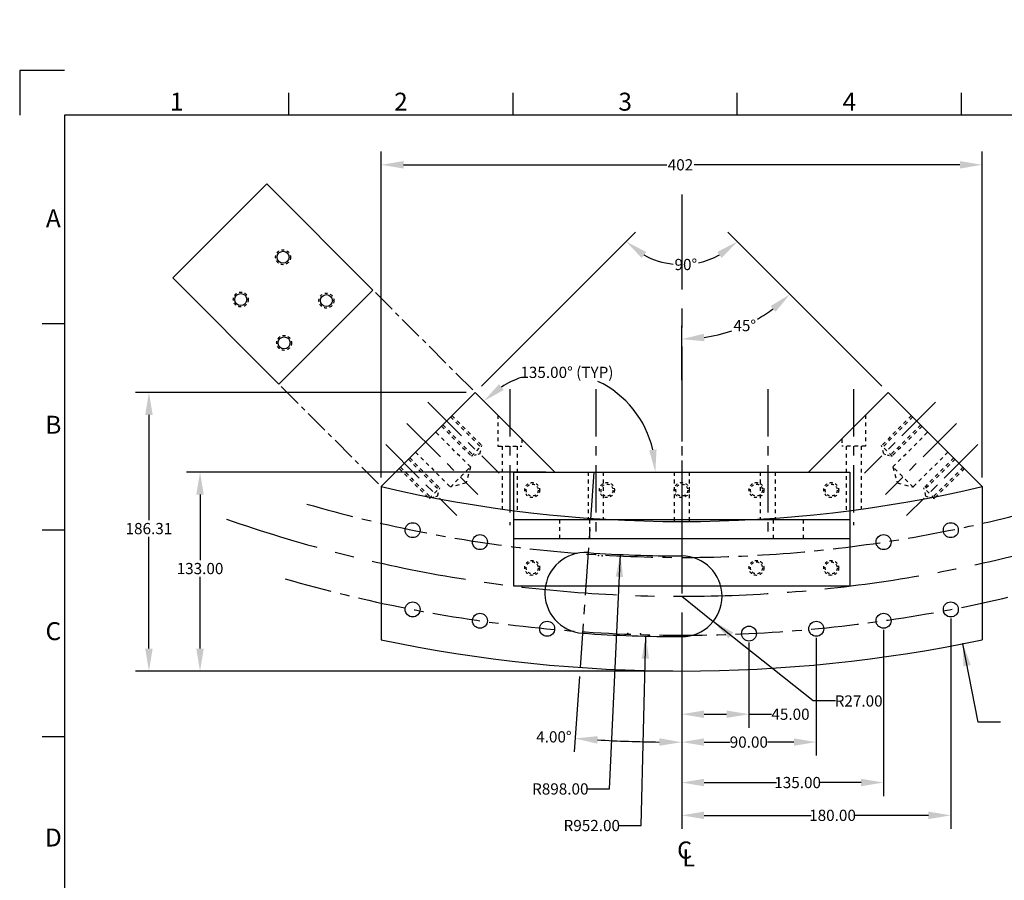
# Model space of a CAD drawing. Extents: x -3119 to 2953, y -2961 to 2160.
# Drawn here: x -3119 to -2461, y -1792 to -1216 of the extents above; entities that cross this region are included whole.
import ezdxf
from ezdxf.enums import TextEntityAlignment as Align

# ---------------------------------------------------------------- set-up
doc = ezdxf.new("R2010")
doc.units = 0
doc.linetypes.add('CENTER', pattern=[50.8, 31.75, -6.35, 6.35, -6.35])
doc.linetypes.add('HIDDEN', pattern=[0.25, 0.125, -0.125])
doc.layers.get('0').update_dxf_attribs({"linetype": 'CONTINUOUS'})
doc.layers.get('DEFPOINTS').update_dxf_attribs({"linetype": 'CONTINUOUS'})
for name, color, linetype in [('DELTAWINGBRACKET', 7, 'CONTINUOUS'), ('DIMENSIONS', 7, 'CONTINUOUS'), ('FRAME050', 6, 'CONTINUOUS'), ('FRAME070', 5, 'CONTINUOUS'), ('FRAME200', 8, 'CONTINUOUS'), ('TEEFLANGE', 7, 'CONTINUOUS')]:
    doc.layers.add(name, color=color, linetype=linetype)
doc.styles.add('ISOCP', font='isocp.shx')
doc.dimstyles.get("Standard").update_dxf_attribs({"dimscale": 3, "dimtxt": 2.5, "dimasz": 5, "dimexe": 3, "dimexo": 2, "dimtad": 0, "dimtih": 1, "dimtoh": 1, "dimrnd": 2, "dimdsep": 46, "dimtxsty": 'ISOCP', "dimcen": 2, "dimadec": 0, "dimazin": 0, "dimtfac": 1, "dimtdec": 4, "dimtmove": 0, "dimatfit": 3, "dimfxl": 0, "dimtolj": 1, "dimtzin": 0, "dimarcsym": 0})

# ---------------------------------------------------------------- blocks, each defined once
blk = doc.blocks.new('*D15')
at = {"color": 0, "linetype": 'ByBlock'}
for p, q in [((-3512.42, -1003.88), (-3409.42, -900.88)), ((-3244.6, -1003.88), (-3347.6, -900.88))]:
    blk.add_line(p, q, dxfattribs=at)
for start, end in [(241.3609, 263.86574), (282.24404, 298.6391)]:
    blk.add_arc((-3378.51, -869.97), 52.71, start, end, dxfattribs=at)
for points in [[(-3405.27, -918.23), (-3402.27, -914.23), (-3415.78, -907.24)], [(-3354.75, -914.23), (-3351.75, -918.23), (-3341.24, -907.24)]]:
    blk.add_solid(points, dxfattribs=at)
at = {"layer": 'DEFPOINTS', "color": 0, "linetype": 'ByBlock'}
for p in [(-3392.15, -920.88), (-3516.66, -1008.12), (-3240.36, -1008.12), (-3579.56, -1071.02), (-3177.46, -1071.02)]:
    blk.add_point(p, dxfattribs=at)
at = {"color": 0, "linetype": 'ByBlock', "insert": (-3375.74, -922.61), "char_height": 7.5, "attachment_point": 5, "style": 'ISOCP'}
blk.add_mtext('\\A1;90°', dxfattribs=at)
blk = doc.blocks.new('*D16')
at = {"color": 0, "linetype": 'ByBlock'}
for p, q in [((-3244.6, -1003.88), (-3312.37, -936.11)), ((-3378.51, -999.88), (-3378.51, -963.51))]:
    blk.add_line(p, q, dxfattribs=at)
for start, end in [(299.69138, 306.61075), (278.38925, 289.09257)]:
    blk.add_arc((-3378.51, -869.97), 102.54, start, end, dxfattribs=at)
for points in [[(-3318.99, -950.39), (-3315.73, -954.17), (-3306.01, -942.48)], [(-3363.37, -973.9), (-3363.73, -968.92), (-3378.51, -972.51)]]:
    blk.add_solid(points, dxfattribs=at)
at = {"layer": 'DEFPOINTS', "color": 0, "linetype": 'ByBlock'}
for p in [(-3351.97, -969.01), (-3378.51, -1005.88), (-3240.36, -1008.12), (-3177.46, -1071.02), (-3378.51, -1102.56)]:
    blk.add_point(p, dxfattribs=at)
at = {"color": 0, "linetype": 'ByBlock', "insert": (-3336.35, -963.44), "char_height": 7.5, "attachment_point": 5, "style": 'ISOCP'}
blk.add_mtext('\\A1;45°', dxfattribs=at)
blk = doc.blocks.new('*D17')
at = {"color": 0, "linetype": 'ByBlock'}
for p, q in [((-3579.56, -1065.02), (-3579.56, -846.95)), ((-3177.46, -1065.02), (-3177.46, -846.95)), ((-3564.56, -855.95), (-3388.56, -855.95)), ((-3192.46, -855.95), (-3370.11, -855.95))]:
    blk.add_line(p, q, dxfattribs=at)
for points in [[(-3564.56, -853.45), (-3564.56, -858.45), (-3579.56, -855.95)], [(-3192.46, -853.45), (-3192.46, -858.45), (-3177.46, -855.95)]]:
    blk.add_solid(points, dxfattribs=at)
at = {"layer": 'DEFPOINTS', "color": 0, "linetype": 'ByBlock'}
for p in [(-3177.46, -855.95), (-3579.56, -1071.02), (-3177.46, -1071.02)]:
    blk.add_point(p, dxfattribs=at)
at = {"color": 0, "linetype": 'ByBlock', "insert": (-3379.34, -855.95), "char_height": 7.5, "attachment_point": 5, "style": 'ISOCP'}
blk.add_mtext('\\A1;402', dxfattribs=at)
blk = doc.blocks.new('*D20')
at = {"color": 0, "linetype": 'ByBlock'}
for p, q in [((-2676.35, -1632.6), (-2676.35, -1689.53)), ((-2631.35, -1632.6), (-2631.35, -1689.53)), ((-2661.35, -1680.53), (-2646.35, -1680.53)), ((-2631.35, -1680.53), (-2616.35, -1680.53))]:
    blk.add_line(p, q, dxfattribs=at)
for points in [[(-2661.35, -1678.03), (-2661.35, -1683.03), (-2676.35, -1680.53)], [(-2646.35, -1678.03), (-2646.35, -1683.03), (-2631.35, -1680.53)]]:
    blk.add_solid(points, dxfattribs=at)
at = {"layer": 'DEFPOINTS', "color": 0, "linetype": 'ByBlock'}
for p in [(-2676.35, -1626.6), (-2631.35, -1626.6), (-2676.35, -1680.53)]:
    blk.add_point(p, dxfattribs=at)
at = {"color": 0, "linetype": 'ByBlock', "insert": (-2603.59, -1680.53), "char_height": 7.5, "attachment_point": 5, "style": 'ISOCP'}
blk.add_mtext('\\A1;45.00', dxfattribs=at)
blk = doc.blocks.new('*D21')
at = {"color": 0, "linetype": 'ByBlock'}
for p, q in [((-2676.35, -1601.67), (-2655.22, -1618.48)), ((-2588.38, -1671.67), (-2655.22, -1618.48)), ((-2573.38, -1671.67), (-2588.38, -1671.67))]:
    blk.add_line(p, q, dxfattribs=at)
blk.add_solid([(-2641.93, -1625.86), (-2645.04, -1629.78), (-2655.22, -1618.48)], dxfattribs=at)
at = {"layer": 'DEFPOINTS', "color": 0, "linetype": 'ByBlock'}
for p in [(-2676.35, -1601.67), (-2655.22, -1618.48)]:
    blk.add_point(p, dxfattribs=at)
at = {"color": 0, "linetype": 'ByBlock', "insert": (-2558, -1671.67), "char_height": 7.5, "attachment_point": 5, "style": 'ISOCP'}
blk.add_mtext('\\A1;R27.00', dxfattribs=at)
blk = doc.blocks.new('*D22')
at = {"color": 0, "linetype": 'ByBlock'}
for p, q in [((-2820.5, -1465.36), (-3041.73, -1465.36)), ((-3032.73, -1480.36), (-3032.73, -1550.78)), ((-3032.73, -1636.67), (-3032.73, -1562.03)), ((-2682.35, -1651.67), (-3041.73, -1651.67))]:
    blk.add_line(p, q, dxfattribs=at)
for points in [[(-3035.23, -1480.36), (-3030.23, -1480.36), (-3032.73, -1465.36)], [(-3035.23, -1636.67), (-3030.23, -1636.67), (-3032.73, -1651.67)]]:
    blk.add_solid(points, dxfattribs=at)
at = {"layer": 'DEFPOINTS', "color": 0, "linetype": 'ByBlock'}
for p in [(-2814.5, -1465.36), (-3032.73, -1651.67), (-2676.35, -1651.67)]:
    blk.add_point(p, dxfattribs=at)
at = {"color": 0, "linetype": 'ByBlock', "insert": (-3032.73, -1556.4), "char_height": 7.5, "attachment_point": 5, "style": 'ISOCP'}
blk.add_mtext('\\A1;186.31', dxfattribs=at)
blk = doc.blocks.new('*D23')
at = {"color": 0, "linetype": 'ByBlock'}
for p, q in [((-2408.16, -1446.9), (-2393.16, -1446.9)), ((-2393.16, -1446.9), (-2366.11, -1520.44))]:
    blk.add_line(p, q, dxfattribs=at)
blk.add_solid([(-2368.94, -1505.5), (-2373.64, -1507.23), (-2366.11, -1520.44)], dxfattribs=at)
at = {"layer": 'DEFPOINTS', "color": 0, "linetype": 'ByBlock'}
for p in [(-2676.35, -676.67), (-2366.11, -1520.44)]:
    blk.add_point(p, dxfattribs=at)
at = {"color": 0, "linetype": 'ByBlock', "insert": (-2426.18, -1446.9), "char_height": 7.5, "attachment_point": 5, "style": 'ISOCP'}
blk.add_mtext('\\A1;R899.00', dxfattribs=at)
blk = doc.blocks.new('*D24')
at = {"color": 0, "linetype": 'ByBlock'}
for p, q in [((-2371.21, -1419.16), (-2356.21, -1419.16)), ((-2356.21, -1419.16), (-2299.82, -1549.95))]:
    blk.add_line(p, q, dxfattribs=at)
blk.add_solid([(-2303.46, -1535.19), (-2308.06, -1537.17), (-2299.82, -1549.95)], dxfattribs=at)
at = {"layer": 'DEFPOINTS', "color": 0, "linetype": 'ByBlock'}
for p in [(-2676.35, -676.67), (-2299.82, -1549.95)]:
    blk.add_point(p, dxfattribs=at)
at = {"color": 0, "linetype": 'ByBlock', "insert": (-2388.48, -1419.16), "char_height": 7.5, "attachment_point": 5, "style": 'ISOCP'}
blk.add_mtext('\\A1;R951.00', dxfattribs=at)
blk = doc.blocks.new('*D25')
at = {"color": 0, "linetype": 'ByBlock'}
for p, q in [((-2676.35, -1629.4), (-2676.35, -1708.16)), ((-2586.35, -1629.4), (-2586.35, -1708.16)), ((-2661.35, -1699.16), (-2644, -1699.16)), ((-2601.35, -1699.16), (-2618.94, -1699.16))]:
    blk.add_line(p, q, dxfattribs=at)
for points in [[(-2661.35, -1696.66), (-2661.35, -1701.66), (-2676.35, -1699.16)], [(-2601.35, -1696.66), (-2601.35, -1701.66), (-2586.35, -1699.16)]]:
    blk.add_solid(points, dxfattribs=at)
at = {"layer": 'DEFPOINTS', "color": 0, "linetype": 'ByBlock'}
for p in [(-2676.35, -1623.4), (-2586.35, -1623.4), (-2676.35, -1699.16)]:
    blk.add_point(p, dxfattribs=at)
at = {"color": 0, "linetype": 'ByBlock', "insert": (-2631.47, -1699.16), "char_height": 7.5, "attachment_point": 5, "style": 'ISOCP'}
blk.add_mtext('\\A1;90.00', dxfattribs=at)
blk = doc.blocks.new('*D26')
at = {"color": 0, "linetype": 'ByBlock'}
for p, q in [((-2676.35, -1624.04), (-2676.35, -1735.21)), ((-2541.35, -1624.04), (-2541.35, -1735.21)), ((-2661.35, -1726.21), (-2613.06, -1726.21)), ((-2556.35, -1726.21), (-2584.55, -1726.21))]:
    blk.add_line(p, q, dxfattribs=at)
for points in [[(-2661.35, -1723.71), (-2661.35, -1728.71), (-2676.35, -1726.21)], [(-2556.35, -1723.71), (-2556.35, -1728.71), (-2541.35, -1726.21)]]:
    blk.add_solid(points, dxfattribs=at)
at = {"layer": 'DEFPOINTS', "color": 0, "linetype": 'ByBlock'}
for p in [(-2676.35, -1618.04), (-2541.35, -1618.04), (-2676.35, -1726.21)]:
    blk.add_point(p, dxfattribs=at)
at = {"color": 0, "linetype": 'ByBlock', "insert": (-2598.8, -1726.21), "char_height": 7.5, "attachment_point": 5, "style": 'ISOCP'}
blk.add_mtext('\\A1;135.00', dxfattribs=at)
blk = doc.blocks.new('*D27')
at = {"color": 0, "linetype": 'ByBlock'}
for p, q in [((-2676.35, -1616.48), (-2676.35, -1757.14)), ((-2496.35, -1616.48), (-2496.35, -1757.14)), ((-2661.35, -1748.14), (-2589.72, -1748.14)), ((-2511.35, -1748.14), (-2561.22, -1748.14))]:
    blk.add_line(p, q, dxfattribs=at)
for points in [[(-2661.35, -1745.64), (-2661.35, -1750.64), (-2676.35, -1748.14)], [(-2511.35, -1745.64), (-2511.35, -1750.64), (-2496.35, -1748.14)]]:
    blk.add_solid(points, dxfattribs=at)
at = {"layer": 'DEFPOINTS', "color": 0, "linetype": 'ByBlock'}
for p in [(-2676.35, -1610.48), (-2496.35, -1610.48), (-2676.35, -1748.14)]:
    blk.add_point(p, dxfattribs=at)
at = {"color": 0, "linetype": 'ByBlock', "insert": (-2575.47, -1748.14), "char_height": 7.5, "attachment_point": 5, "style": 'ISOCP'}
blk.add_mtext('\\A1;180.00', dxfattribs=at)
blk = doc.blocks.new('*D28')
at = {"color": 0, "linetype": 'ByBlock'}
for p, q in [((-2744.78, -1655.28), (-2748.31, -1705.73)), ((-2676.35, -1678.08), (-2676.35, -1708.24))]:
    blk.add_line(p, q, dxfattribs=at)
blk.add_arc((-2676.35, -676.67), 1022.58, 266.84047, 269.15953, dxfattribs=at)
for points in [[(-2732.86, -1700.18), (-2732.55, -1695.19), (-2747.68, -1696.75)], [(-2691.33, -1696.63), (-2691.37, -1701.63), (-2676.35, -1699.24)]]:
    blk.add_solid(points, dxfattribs=at)
at = {"layer": 'DEFPOINTS', "color": 0, "linetype": 'ByBlock'}
for p in [(-2676.35, -1333.11), (-2738.99, -1572.48), (-2744.36, -1649.29), (-2676.35, -1672.08), (-2700.14, -1698.97)]:
    blk.add_point(p, dxfattribs=at)
at = {"color": 0, "linetype": 'ByBlock', "insert": (-2761.84, -1695.66), "char_height": 7.5, "attachment_point": 5, "style": 'ISOCP'}
blk.add_mtext('\\A1;4.00°', dxfattribs=at)
blk = doc.blocks.new('*D54')
at = {"color": 0, "linetype": 'ByBlock'}
for p, q in [((-2767.19, -1518.67), (-3007.55, -1518.67)), ((-2998.55, -1533.67), (-2998.55, -1577.51)), ((-2998.55, -1636.67), (-2998.55, -1588.76)), ((-2682.35, -1651.67), (-3007.55, -1651.67))]:
    blk.add_line(p, q, dxfattribs=at)
for points in [[(-3001.05, -1533.67), (-2996.05, -1533.67), (-2998.55, -1518.67)], [(-3001.05, -1636.67), (-2996.05, -1636.67), (-2998.55, -1651.67)]]:
    blk.add_solid(points, dxfattribs=at)
at = {"layer": 'DEFPOINTS', "color": 0, "linetype": 'ByBlock'}
for p in [(-2761.19, -1518.67), (-2998.55, -1651.67), (-2676.35, -1651.67)]:
    blk.add_point(p, dxfattribs=at)
at = {"color": 0, "linetype": 'ByBlock', "insert": (-2998.55, -1583.13), "char_height": 7.5, "attachment_point": 5, "style": 'ISOCP'}
blk.add_mtext('\\A1;133.00', dxfattribs=at)
blk = doc.blocks.new('*D55')
at = {"color": 0, "linetype": 'ByBlock'}
for start, end in [(109.40085, 122.18374), (12.81626, 64.62299)]:
    blk.add_arc((-2761.19, -1518.67), 67.2, start, end, dxfattribs=at)
for points in [[(-2795.42, -1463.75), (-2798.54, -1459.84), (-2808.7, -1471.15)], [(-2693.18, -1503.48), (-2698.15, -1504.04), (-2693.99, -1518.67)]]:
    blk.add_solid(points, dxfattribs=at)
at = {"layer": 'DEFPOINTS', "color": 0, "linetype": 'ByBlock'}
for p in [(-2814.5, -1465.36), (-2713.67, -1471.15), (-2761.19, -1518.67), (-2761.19, -1518.67), (-2591.51, -1518.67)]:
    blk.add_point(p, dxfattribs=at)
at = {"color": 0, "linetype": 'ByBlock', "insert": (-2753.13, -1451.95), "char_height": 7.5, "attachment_point": 5, "style": 'ISOCP'}
blk.add_mtext('\\A1;135.00° (TYP)', dxfattribs=at)

msp = doc.modelspace()

# ---------------------------------------------------------------- linework, layer by layer
at = {"color": 0, "linetype": 'ByBlock'}
for p, q in [((-2724.554, -1730.492), (-2717.383, -1573.73)), ((-2703.488, -1754.962), (-2700.302, -1628.367)), ((-2739.554, -1730.492), (-2724.554, -1730.492)), ((-2718.488, -1754.962), (-2703.488, -1754.962))]:
    msp.add_line(p, q, dxfattribs=at)
for points in [[(-2720.566, -1588.6), (-2715.571, -1588.829), (-2717.383, -1573.73)], [(-2703.178, -1643.299), (-2698.18, -1643.425), (-2700.302, -1628.367)]]:
    msp.add_solid(points, dxfattribs=at)
at = {"layer": 'DEFPOINTS', "color": 0, "linetype": 'ByBlock'}
for p in [(-2738.989, -1572.481), (-2717.383, -1573.73), (-2734.506, -1626.89), (-2700.302, -1628.367)]:
    msp.add_point(p, dxfattribs=at)
at = {"layer": 'DELTAWINGBRACKET', "color": 1, "linetype": 'Continuous'}
for p, q in [((-3016.83, -1388.825), (-2953.93, -1325.925)), ((-2953.93, -1325.925), (-2882.936, -1396.919)), ((-3016.83, -1388.825), (-2945.836, -1459.819)), ((-2814.498, -1465.357), (-2761.186, -1518.668)), ((-2538.197, -1465.357), (-2591.508, -1518.668)), ((-2761.186, -1518.668), (-2591.508, -1518.668))]:
    msp.add_line(p, q, dxfattribs=at)
at = {"layer": 'DELTAWINGBRACKET', "color": 1}
for p, q in [((-2882.936, -1396.919), (-2945.836, -1459.819)), ((-2814.498, -1465.357), (-2877.398, -1528.257)), ((-2538.197, -1465.357), (-2475.297, -1528.257))]:
    msp.add_line(p, q, dxfattribs=at)
at = {"layer": 'DELTAWINGBRACKET', "linetype": 'CENTER'}
for p, q in [((-2791.347, -1463.111), (-2791.347, -1554.165)), ((-2733.847, -1463.111), (-2733.847, -1559.798)), ((-2676.347, -1463.111), (-2676.347, -1559.798)), ((-2618.847, -1463.111), (-2618.847, -1559.798)), ((-2561.347, -1463.111), (-2561.347, -1554.165)), ((-2846.066, -1471.908), (-2798.508, -1519.466)), ((-2506.629, -1471.908), (-2554.187, -1519.466)), ((-2860.208, -1486.05), (-2812.65, -1533.608)), ((-2492.486, -1486.05), (-2540.044, -1533.608)), ((-2874.35, -1500.192), (-2826.792, -1547.75)), ((-2478.344, -1500.192), (-2525.902, -1547.75))]:
    msp.add_line(p, q, dxfattribs=at)
at = {"layer": 'DELTAWINGBRACKET', "linetype": 'HIDDEN', "ltscale": 20}
for p, q in [((-2830.906, -1481.765), (-2810.85, -1501.821)), ((-2830.022, -1480.881), (-2809.966, -1500.937)), ((-2799.347, -1480.507), (-2799.347, -1501.357)), ((-2553.347, -1480.507), (-2553.347, -1501.357)), ((-2522.673, -1480.881), (-2542.729, -1500.937)), ((-2521.789, -1481.765), (-2541.845, -1501.821)), ((-2837.093, -1487.952), (-2817.037, -1508.008)), ((-2836.209, -1487.068), (-2816.153, -1507.124)), ((-2516.486, -1487.068), (-2536.541, -1507.124)), ((-2515.602, -1487.952), (-2535.658, -1508.008)), ((-2817.037, -1508.008), (-2809.966, -1500.937)), ((-2811.46, -1506.514), (-2809.966, -1500.937)), ((-2799.347, -1501.357), (-2783.347, -1501.357)), ((-2796.347, -1501.357), (-2796.347, -1543.401)), ((-2786.347, -1501.357), (-2786.347, -1544.726)), ((-2783.347, -1496.507), (-2783.347, -1501.357)), ((-2569.347, -1496.507), (-2569.347, -1501.357)), ((-2553.347, -1501.357), (-2569.347, -1501.357)), ((-2566.347, -1501.357), (-2566.347, -1544.726)), ((-2556.347, -1501.357), (-2556.347, -1543.401)), ((-2535.658, -1508.008), (-2542.729, -1500.937)), ((-2541.234, -1506.514), (-2542.729, -1500.937)), ((-2859.19, -1510.049), (-2839.134, -1530.105)), ((-2858.306, -1509.165), (-2838.25, -1529.221)), ((-2494.389, -1509.165), (-2514.444, -1529.221)), ((-2493.505, -1510.049), (-2513.56, -1530.105)), ((-2865.377, -1516.236), (-2845.321, -1536.292)), ((-2864.493, -1515.352), (-2844.438, -1535.408)), ((-2738.847, -1518.668), (-2738.847, -1549.433)), ((-2728.847, -1518.668), (-2728.847, -1550.092)), ((-2681.347, -1518.668), (-2681.347, -1551.654)), ((-2671.347, -1518.668), (-2671.347, -1551.654)), ((-2623.847, -1518.668), (-2623.847, -1550.092)), ((-2613.847, -1518.668), (-2613.847, -1549.433)), ((-2488.201, -1515.352), (-2508.257, -1535.408)), ((-2487.318, -1516.236), (-2507.373, -1536.292)), ((-2845.321, -1536.292), (-2838.25, -1529.221)), ((-2839.745, -1534.798), (-2838.25, -1529.221)), ((-2512.95, -1534.798), (-2514.444, -1529.221)), ((-2507.373, -1536.292), (-2514.444, -1529.221))]:
    msp.add_line(p, q, dxfattribs=at)
at = {"layer": 'DELTAWINGBRACKET', "color": 1, "linetype": 'HIDDEN', "ltscale": 20}
for p, q in [((-2817.63, -1515.158), (-2840.964, -1491.823)), ((-2535.065, -1515.158), (-2511.73, -1491.823)), ((-2854.435, -1505.294), (-2831.1, -1528.628)), ((-2498.26, -1505.294), (-2521.595, -1528.628)), ((-2831.1, -1528.628), (-2817.63, -1515.158)), ((-2817.63, -1515.158), (-2820.486, -1525.772)), ((-2521.595, -1528.628), (-2535.065, -1515.158)), ((-2535.065, -1515.158), (-2532.209, -1525.772)), ((-2820.486, -1525.772), (-2831.1, -1528.628)), ((-2532.209, -1525.772), (-2521.595, -1528.628))]:
    msp.add_line(p, q, dxfattribs=at)
at = {"layer": 'DELTAWINGBRACKET', "linetype": 'HIDDEN', "ltscale": 10}
for p, q in [((-2811.46, -1506.514), (-2817.037, -1508.008)), ((-2541.234, -1506.514), (-2535.658, -1508.008)), ((-2839.745, -1534.798), (-2845.321, -1536.292)), ((-2512.95, -1534.798), (-2507.373, -1536.292))]:
    msp.add_line(p, q, dxfattribs=at)
at = {"layer": 'DELTAWINGBRACKET', "color": 1, "linetype": 'Continuous', "ltscale": 40}
for p, q in [((-2877.398, -1528.257), (-2877.398, -1630.714)), ((-2475.297, -1528.257), (-2475.297, -1630.714))]:
    msp.add_line(p, q, dxfattribs=at)
at = {"layer": 'DELTAWINGBRACKET', "color": 7, "linetype": 'HIDDEN', "ltscale": 15}
for centre, radius in [((-2943.008, -1374.966), 5), ((-2971.292, -1403.25), 5), ((-2914.016, -1403.957), 5), ((-2942.301, -1432.242), 5), ((-2776.347, -1530.668), 5), ((-2776.347, -1530.668), 4), ((-2726.347, -1530.668), 5), ((-2726.347, -1530.668), 4), ((-2676.347, -1530.668), 5), ((-2676.347, -1530.668), 4), ((-2626.347, -1530.668), 5), ((-2626.347, -1530.668), 4), ((-2576.347, -1530.668), 5), ((-2576.347, -1530.668), 4), ((-2776.347, -1582.668), 5), ((-2776.347, -1582.668), 4), ((-2626.347, -1582.668), 5), ((-2626.347, -1582.668), 4), ((-2576.347, -1582.668), 5), ((-2576.347, -1582.668), 4)]:
    msp.add_circle(centre, radius, dxfattribs=at)
at = {"layer": 'DELTAWINGBRACKET', "color": 7, "linetype": 'Continuous', "ltscale": 15}
for centre in [(-2943.008, -1374.966), (-2971.292, -1403.25), (-2914.016, -1403.957), (-2942.301, -1432.242)]:
    msp.add_circle(centre, 4, dxfattribs=at)
at = {"layer": 'DELTAWINGBRACKET', "color": 1, "linetype": 'Continuous', "ltscale": 15}
for centre in [(-2856.347, -1557.464), (-2496.347, -1557.464), (-2811.347, -1565.474), (-2541.347, -1565.474), (-2856.347, -1610.478), (-2496.347, -1610.478), (-2811.347, -1618.037), (-2541.347, -1618.037), (-2766.347, -1623.4), (-2586.347, -1623.4), (-2631.347, -1626.603)]:
    msp.add_circle(centre, 5, dxfattribs=at)
at = {"layer": 'DELTAWINGBRACKET', "color": 1, "linetype": 'Continuous'}
for centre, radius, start, end in [((-2676.347, -676.668), 875, 256.716341, 283.283659), ((-2740.872, -1599.415), 27, 86, 266), ((-2676.347, -676.668), 898, 266, 270), ((-2676.347, -1601.668), 27, 270, 90), ((-2676.347, -676.668), 952, 266, 270), ((-2676.347, -676.668), 975, 258.099906, 281.900094)]:
    msp.add_arc(centre, radius, start, end, dxfattribs=at)
at = {"layer": 'DELTAWINGBRACKET', "color": 0, "linetype": 'ByBlock'}
for p in [(-2731.961, -1574.447), (-2729.562, -1574.593), (-2712.309, -1626.488), (-2703.946, -1626.767), (-2488.346, -1633.371)]:
    msp.add_point(p, dxfattribs=at)
at = {"layer": 'DIMENSIONS', "linetype": 'CENTER', "ltscale": 2}
msp.add_line((-2676.347, -1333.111), (-2676.347, -1672.079), dxfattribs=at)
at = {"layer": 'DIMENSIONS', "color": 7, "linetype": 'CENTER', "ltscale": 0.5}
for p, q in [((-2881.275, -1398.579), (-2815.997, -1463.857)), ((-2944.176, -1461.48), (-2878.898, -1526.758))]:
    msp.add_line(p, q, dxfattribs=at)
at = {"layer": 'DIMENSIONS', "linetype": 'CENTER'}
msp.add_line((-2735.226, -1518.668), (-2744.36, -1649.293), dxfattribs=at)
at = {"layer": 'DIMENSIONS', "color": 0, "linetype": 'ByBlock'}
for p, q in [((-2478.015, -1685.944), (-2488.346, -1633.371)), ((-2463.015, -1685.944), (-2478.015, -1685.944))]:
    msp.add_line(p, q, dxfattribs=at)
at = {"layer": 'DIMENSIONS', "color": 7, "linetype": 'CENTER'}
for radius, end in [(899, 291.902226), (951, 294.115816)]:
    msp.add_arc((-2676.347, -676.668), radius, 253.800053, end, dxfattribs=at)
at = {"layer": 'DIMENSIONS', "linetype": 'CENTER', "ltscale": 2}
msp.add_arc((-2676.347, -676.668), 925, 250.773297, 288.176267, dxfattribs=at)
at = {"layer": 'DIMENSIONS', "color": 0, "linetype": 'ByBlock'}
msp.add_solid([(-2483, -1647.608), (-2487.906, -1648.572), (-2488.346, -1633.371)], dxfattribs=at)
at = {"layer": 'FRAME050', "color": 7}
for p, q in [((-2939.179, -1280.03), (-2939.179, -1265.03)), ((-2789.179, -1280.03), (-2789.179, -1265.03)), ((-2639.179, -1280.03), (-2639.179, -1265.03)), ((-2489.179, -1280.03), (-2489.179, -1265.03)), ((-3089.179, -1419.53), (-3104.179, -1419.53)), ((-3089.179, -1557.53), (-3104.179, -1557.53)), ((-3104.179, -1695.53), (-3089.179, -1695.53))]:
    msp.add_line(p, q, dxfattribs=at)
at = {"layer": 'FRAME070', "color": 7}
for p, q in [((-1889.179, -1280.03), (-3089.179, -1280.03)), ((-3089.179, -1280.03), (-3089.179, -2111.03))]:
    msp.add_line(p, q, dxfattribs=at)
at = {"layer": 'FRAME200', "color": 7}
for p, q in [((-3119.179, -1250.03), (-3119.179, -1280.03)), ((-3089.179, -1250.03), (-3119.179, -1250.03))]:
    msp.add_line(p, q, dxfattribs=at)
at = {"layer": 'TEEFLANGE', "color": 3, "linetype": 'Continuous'}
for p, q in [((-2788.776, -1518.668), (-2788.776, -1594.668)), ((-2788.776, -1518.668), (-2563.919, -1518.668)), ((-2563.919, -1518.668), (-2563.919, -1594.668)), ((-2788.776, -1550.318), (-2563.919, -1550.318)), ((-2788.776, -1563.018), (-2563.919, -1563.018)), ((-2788.776, -1594.668), (-2563.919, -1594.668))]:
    msp.add_line(p, q, dxfattribs=at)
at = {"layer": 'TEEFLANGE', "color": 3, "linetype": 'HIDDEN', "ltscale": 20}
for p, q in [((-2757.828, -1563.018), (-2757.828, -1550.318)), ((-2737.828, -1563.018), (-2737.828, -1550.318)), ((-2614.867, -1563.018), (-2614.867, -1550.318)), ((-2594.867, -1563.018), (-2594.867, -1550.318))]:
    msp.add_line(p, q, dxfattribs=at)

# ---------------------------------------------------------------- texts
at = {"color": 0, "linetype": 'ByBlock', "char_height": 7.5, "attachment_point": 5, "style": 'ISOCP'}
for s, insert in [('\\A1;R898.00', (-2757.57, -1730.492)), ('\\A1;R952.00', (-2736.504, -1754.962))]:
    msp.add_mtext(s, dxfattribs=dict(at, insert=insert))
at = {"layer": 'DIMENSIONS', "linetype": 'Continuous', "char_height": 11.5, "width": 132.7633, "attachment_point": 1}
for s, insert in [('\\Fisocp.shx;C', (-2679.41, -1765.618)), ('\\Fisocp.shx;L', (-2675.929, -1770.821))]:
    msp.add_mtext(s, dxfattribs=dict(at, insert=insert))
at = {"layer": 'FRAME050', "color": 7, "style": 'ISOCP'}
for s, p in [('1', (-3014.179, -1272.53)), ('2', (-2864.179, -1272.53)), ('3', (-2714.179, -1272.53)), ('4', (-2564.179, -1272.53)), ('A', (-3096.679, -1350.53)), ('B', (-3096.679, -1488.53)), ('C', (-3096.679, -1626.53)), ('D', (-3096.679, -1764.53))]:
    msp.add_text(s, height=12, dxfattribs=at).set_placement(p, align=Align.MIDDLE)

# ---------------------------------------------------------------- dimensions: what is measured, and where the dimension line sits
at = {"layer": 'DIMENSIONS', "linetype": 'Continuous'}
for center, mpoint, picture, middle in [((-2676.347, -676.668), (-2366.114, -1520.443), '*D23', (-2426.185, -1446.897)), ((-2676.347, -676.668), (-2299.821, -1549.955), '*D24', (-2388.481, -1419.16)), ((-2676.347, -1601.668), (-2655.221, -1618.481), '*D21', (-2558.002, -1671.671))]:
    dim = msp.add_radius_dim(center=center, mpoint=mpoint, dimstyle='Standard', override={"dimrnd": 0, "dimzin": 0}, dxfattribs=at)
    dim.commit()
    dim.dimension.update_dxf_attribs({"geometry": picture, "text_midpoint": middle, "dimtype": 164})
dim = msp.add_linear_dim(base=(-2475.297, -1313.184), p1=(-2877.398, -1528.257), p2=(-2475.297, -1528.257), dimstyle='Standard', override={"dimscale": 3, "dimtxt": 2.5, "dimasz": 5, "dimexe": 3, "dimexo": 2, "dimgap": 0.625, "dimdec": 2, "dimzin": 8, "dimcen": 2, "dimtofl": 1}, dxfattribs=at)
dim.commit()
dim.dimension.update_dxf_attribs({"geometry": '*D17', "text_midpoint": (-2677.177, -1313.184), "dimtype": 160, "insert": (702.162, -457.235)})
dim = msp.add_angular_dim_2l(base=(-2700.142, -1698.967), line1=((-2676.347, -1333.111), (-2676.347, -1672.079)), line2=((-2738.989, -1572.481), (-2744.36, -1649.293)), dimstyle='Standard', override={"dimrnd": 0, "dimzin": 0, "dimadec": 2}, dxfattribs=at)
dim.commit()
dim.dimension.update_dxf_attribs({"geometry": '*D28', "text_midpoint": (-2761.844, -1695.663), "dimtype": 162})
for base, line2, picture, middle in [((-2689.989, -1378.119), ((-2814.498, -1465.357), (-2877.398, -1528.257)), '*D15', (-2673.574, -1379.842)), ((-2649.809, -1426.249), ((-2676.347, -1463.111), (-2676.347, -1559.798)), '*D16', (-2634.183, -1420.673))]:
    dim = msp.add_angular_dim_2l(base=base, line1=((-2538.197, -1465.357), (-2475.297, -1528.257)), line2=line2, dimstyle='Standard', override={"dimrnd": 1, "dimadec": 2}, dxfattribs=at)
    dim.commit()
    dim.dimension.update_dxf_attribs({"geometry": picture, "text_midpoint": middle, "dimtype": 162, "insert": (702.162, -457.235)})
dim = msp.add_angular_dim_2l(base=(-2713.67, -1471.152), line1=((-2761.186, -1518.668), (-2591.508, -1518.668)), line2=((-2814.498, -1465.357), (-2761.186, -1518.668)), text='<> (TYP)', dimstyle='Standard', override={"dimrnd": 0, "dimzin": 0, "dimadec": 2, "dimtofl": 0}, dxfattribs=at)
dim.commit()
dim.dimension.update_dxf_attribs({"geometry": '*D55', "text_midpoint": (-2753.134, -1451.954), "dimtype": 162})
dim = msp.add_linear_dim(base=(-3032.727, -1651.668), p1=(-2814.498, -1465.357), p2=(-2676.347, -1651.668), angle=90, dimstyle='Standard', override={"dimrnd": 0, "dimzin": 0}, dxfattribs=at)
dim.commit()
dim.dimension.update_dxf_attribs({"geometry": '*D22', "text_midpoint": (-3032.727, -1556.404), "dimtype": 160})
at = {"layer": 'DIMENSIONS', "color": 7, "linetype": 'Continuous'}
dim = msp.add_linear_dim(base=(-2998.55, -1651.668), p1=(-2761.186, -1518.668), p2=(-2676.347, -1651.668), angle=90, dimstyle='Standard', override={"dimrnd": 0, "dimzin": 0, "dimtofl": 0}, dxfattribs=at)
dim.commit()
dim.dimension.update_dxf_attribs({"geometry": '*D54', "text_midpoint": (-2998.55, -1583.134), "dimtype": 160})
at = {"layer": 'DIMENSIONS', "linetype": 'Continuous'}
for base, p1, p2, picture, middle in [((-2676.347, -1748.138), (-2496.347, -1610.478), (-2676.347, -1610.478), '*D27', (-2575.47, -1748.138)), ((-2676.347, -1726.215), (-2541.347, -1618.037), (-2676.347, -1618.037), '*D26', (-2598.804, -1726.215)), ((-2676.347, -1699.161), (-2586.347, -1623.4), (-2676.347, -1623.4), '*D25', (-2631.471, -1699.161)), ((-2676.347, -1680.528), (-2631.347, -1626.603), (-2676.347, -1626.603), '*D20', (-2603.594, -1680.528))]:
    dim = msp.add_linear_dim(base=base, p1=p1, p2=p2, dimstyle='Standard', override={"dimrnd": 0, "dimzin": 0}, dxfattribs=at)
    dim.commit()
    dim.dimension.update_dxf_attribs({"geometry": picture, "text_midpoint": middle, "dimtype": 160})

doc.saveas('drawing.dxf')
